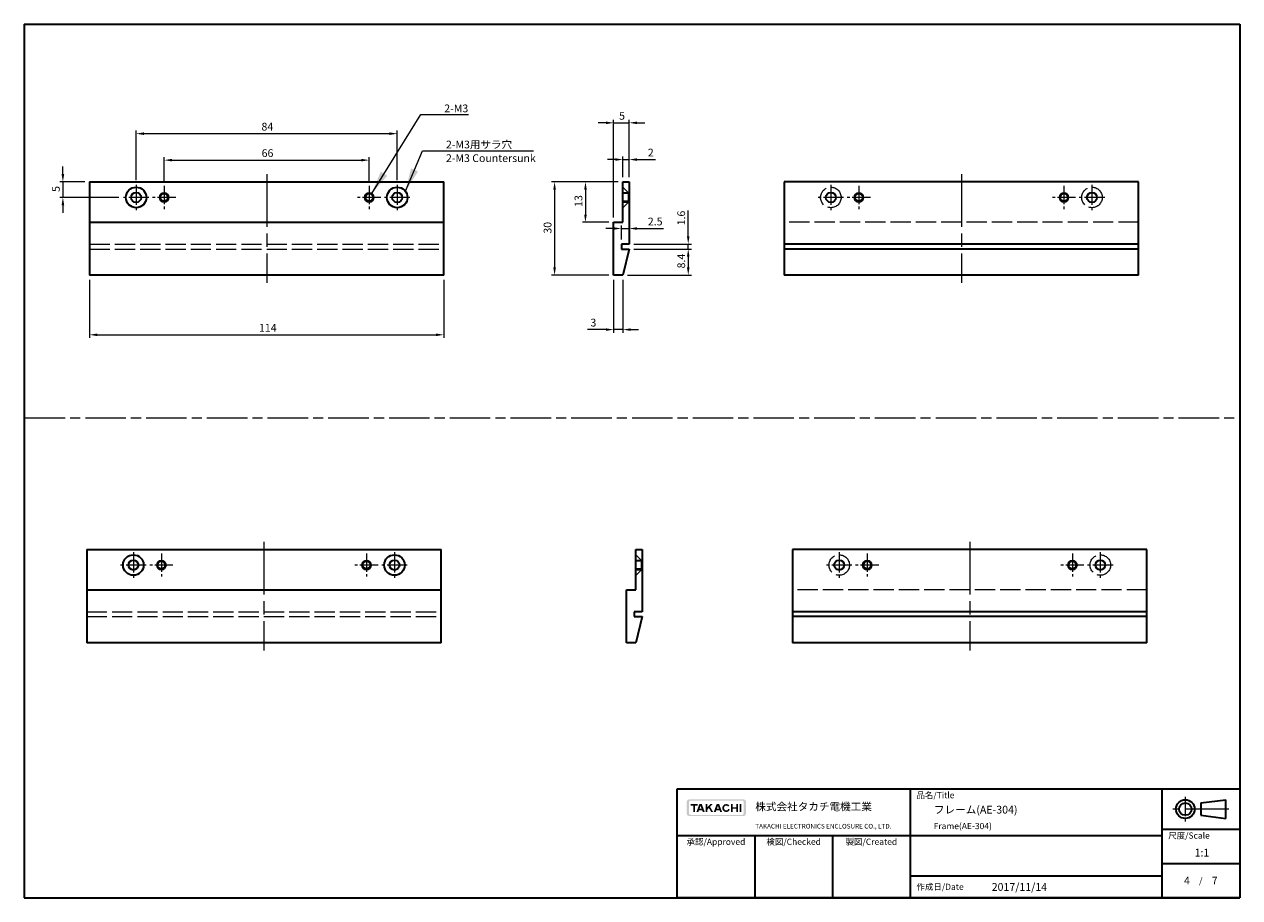
# Model space of a CAD drawing. Units: millimetres. Extents: x 43 to 5382, y 24 to 867.
# Drawn here: x 3202 to 3593, y 24 to 305 of the extents above; entities that cross this region are included whole.
import ezdxf
from ezdxf.enums import TextEntityAlignment as Align

# ---------------------------------------------------------------- set-up
doc = ezdxf.new("R2010")
doc.units = ezdxf.units.MM
doc.header["$LTSCALE"] = 3
doc.linetypes.add('CHAIN', pattern=[0.35429999999999995, 0.2362, -0.0295, 0.0591, -0.0295])
doc.linetypes.add('DASHED', pattern=[0.2067, 0.1654, -0.0413])
doc.layers.get('Defpoints').update_dxf_attribs({"lineweight": 25})
for name, color, linetype, lineweight in [('Border (ISO)', 7, 'Continuous', 35), ('Center Mark (ISO)', 131, 'Continuous', 18), ('Centerline (ISO)', 131, 'Continuous', 18), ('Dimension (ISO)', 7, 'Continuous', 18), ('Dimension (ISO) @ 1', 7, 'Continuous', 18), ('Hatch (ISO)', 1, 'Continuous', 18), ('Hidden (ISO)', 7, 'DASHED', 18), ('Sketch Geometry (ISO)', 7, 'Continuous', 18), ('Symbol (ISO)', 7, 'Continuous', 18), ('Title (ISO)', 7, 'Continuous', 35), ('Visible (ISO)', 7, 'Continuous', 35), ('Visible Narrow (ISO)', 7, 'Continuous', 25)]:
    doc.layers.add(name, color=color, linetype=linetype, lineweight=lineweight)
doc.styles.add('Note Text (TK)', font='txt')
doc.styles.add('文字スタイル67', font='arial.ttf')
doc.dimstyles.new('Default - Method 1b (TK)', dxfattribs={"dimscale": 3, "dimtxt": 2.5, "dimasz": 2.5, "dimexe": 1, "dimexo": 1.499999999999999, "dimgap": 1, "dimtad": 1, "dimtoh": 1, "dimrnd": 1e-08, "dimdsep": 46, "dimtxsty": 'Note Text (TK)', "dimcen": 0.09, "dimdle": 5, "dimclrd": 100, "dimclre": 100, "dimclrt": 7, "dimadec": 1, "dimazin": 1, "dimtfac": 1, "dimtmove": 0, "dimatfit": 3, "dimfxl": 1, "dimtolj": 1, "dimlwd": -1, "dimlwe": -1, "dimarcsym": 0})
doc.dimstyles.new('Default - Method 1b (TK)$7', dxfattribs={"dimscale": 3, "dimtxt": 2.5, "dimasz": 2.5, "dimexe": 1, "dimexo": 1.499999999999999, "dimgap": 1, "dimtad": 1, "dimtoh": 1, "dimrnd": 1e-08, "dimdsep": 46, "dimtxsty": 'Note Text (TK)', "dimcen": 0.09, "dimdle": 5, "dimclrd": 100, "dimclre": 100, "dimclrt": 7, "dimadec": 1, "dimazin": 1, "dimtfac": 1, "dimtmove": 0, "dimatfit": 3, "dimfxl": 1, "dimtolj": 1, "dimlwd": -1, "dimlwe": -1, "dimarcsym": 0})

# ---------------------------------------------------------------- blocks, each defined once
blk = doc.blocks.new('図面枠 tk図枠')
at = {"layer": 'Border (ISO)'}
for p, q in [((14.49999999999999, 289), (405.4999999999999, 289)), ((14.49999999999999, 289), (14.50000000000001, 8.000000000000007)), ((405.4999999999999, 289), (405.4999999999999, 8.000000000000007)), ((14.50000000000001, 8.000000000000007), (405.4999999999999, 8.000000000000007))]:
    blk.add_line(p, q, dxfattribs=at)
blk = doc.blocks.new('表題欄 tk表題欄')
at = {"layer": 'Hatch (ISO)'}
h = blk.add_hatch(color=256, dxfattribs=at)
edge = h.paths.add_edge_path(flags=0)
edge.add_arc((95.57537688673352, 236.2990653650367), 0.5958259999999996, 269.9999999999897, 360)
edge.add_line((96.17120288673351, 236.2990653650368), (96.17120288673348, 239.7107813650365))
edge.add_arc((95.5753768867335, 239.7107813650366), 0.5958259999999996, 0, 90.0000000000068)
edge.add_line((95.57537688673342, 240.3066073650366), (79.13710888673356, 240.3066073650366))
edge.add_arc((79.13710888673353, 239.7107813650366), 0.5958259999999996, 89.99999999999744, 180)
edge.add_line((78.54128288673353, 239.7107813650365), (78.54128288673331, 236.2990653650368))
edge.add_arc((79.13710888673332, 236.2990653650365), 0.5958259999999996, 180, 270.0000000000231)
edge.add_line((79.13710888673356, 235.7032393650365), (95.57537688673342, 235.7032393650367))
edge = h.paths.add_edge_path()
edge.add_line((77.83935088673357, 239.9556413650366), (77.83935088673357, 236.0542053650368))
edge.add_arc((78.54128288673346, 236.0542053650367), 0.7019319999998935, 180, 270.0000000000087)
edge.add_line((78.54128288673357, 235.3522733650368), (96.17120288673352, 235.3522733650368))
edge.add_arc((96.17120288673351, 236.0542053650367), 0.7019319999998921, 270, 360)
edge.add_line((96.8731348867334, 236.0542053650368), (96.87313488673352, 239.9556413650366))
edge.add_arc((96.1712028867336, 239.9556413650367), 0.7019319999998921, 0, 90.00000000000873)
edge.add_line((96.17120288673348, 240.6575733650367), (78.54128288673357, 240.6575733650366))
edge.add_arc((78.54128288673357, 239.9556413650366), 0.7019319999999984, 90, 180)
for points in [[(79.07181288673355, 239.1476033650369), (79.07181288673355, 238.6578833650367), (79.92066088673353, 238.6578833650367), (79.92066088673353, 236.6581933650368), (80.50832488673353, 236.6581933650368), (80.50832488673353, 238.6578833650367), (81.35717288673355, 238.6578833650367), (81.35717288673355, 239.1476033650369)], [(85.68407849525303, 236.6581933650368), (84.9434673993943, 237.8918698287545), (84.41792288673358, 237.3246628822781), (84.41792288673358, 236.6581933650368), (83.89555488673355, 236.6581933650368), (83.89555488673355, 239.1476033650369), (84.41792288673358, 239.1476033650369), (84.41792288673358, 238.0993979968839), (85.38913556809511, 239.1476033650369), (86.10696490847272, 239.1476033650369), (85.31925422435492, 238.2974470774499), (86.30334488673353, 236.6581933650368)], [(92.09142939614459, 239.1476033650369), (92.09142939614459, 236.6581933650368), (92.60971639614465, 236.6581933650368), (92.60971639614465, 237.6580383650368), (93.76872039614462, 237.6580383650368), (93.76872039614462, 236.6581933650368), (94.28700739614459, 236.6581933650368), (94.28700739614459, 239.1476033650369), (93.76872039614462, 239.1476033650369), (93.76872039614462, 238.1477583650367), (92.60971639614465, 238.1477583650367), (92.60971639614465, 239.1476033650369)], [(94.84202339614467, 239.1476033650369), (94.84202339614467, 236.6581933650368), (95.36439139614473, 236.6581933650368), (95.36439139614473, 239.1476033650369)]]:
    blk.add_hatch(color=256, dxfattribs=at).paths.add_polyline_path(points)
h = blk.add_hatch(color=256, dxfattribs=at)
h.paths.add_polyline_path([(82.59020695886475, 237.7110913650368), (81.95242681460243, 237.7110913650368), (82.27131688673356, 238.5794973650367)], flags=0)
h.paths.add_polyline_path([(82.77903014574996, 237.1968853650368), (81.76360362771717, 237.1968853650368), (81.56578886050404, 236.6581933650368), (80.94907288673355, 236.6581933650368), (81.86321688673357, 239.1476033650369), (82.67941688673353, 239.1476033650369), (83.59356088673351, 236.6581933650368), (82.97684491296302, 236.6581933650368)])
h = blk.add_hatch(color=256, dxfattribs=at)
h.paths.add_polyline_path([(87.52707281460246, 237.7110913650368), (88.16485295886469, 237.7110913650368), (87.84596288673359, 238.5794973650367)], flags=0)
h.paths.add_polyline_path([(87.14043486050403, 236.6581933650368), (87.3382496277172, 237.1968853650368), (88.35367614574989, 237.1968853650368), (88.551490912963, 236.6581933650368), (89.16820688673343, 236.6581933650368), (88.25406288673352, 239.1476033650369), (87.43786288673356, 239.1476033650369), (86.52371888673358, 236.6581933650368)])
h = blk.add_hatch(color=256, dxfattribs=at)
edge = h.paths.add_edge_path()
edge.add_arc((90.52309888673334, 237.9028983650369), 1.273272000000011, 38.55054079078439, 336.5820184016556)
edge.add_line((91.69149139614446, 237.3968543650369), (91.17255542714857, 237.6216113977801))
edge.add_ellipse((90.52309888673352, 237.9028983650369), major_axis=(0, -0.7998759999999119), ratio=0.8673469387756529, start_angle=128.5505407907963, end_angle=426.582018401653, ccw=False)
edge.add_line((91.09381514418376, 238.3576891122095), (91.51887237036831, 238.6964075050431))
at = {"layer": 'Title (ISO)'}
for p, q in [((74.70882392282105, 244.052739026017), (255.7088239228211, 244.052739026017)), ((74.70882392282105, 209.052739026017), (74.70882392282105, 244.052739026017)), ((149.7088239228211, 244.052739026017), (149.7088239228211, 209.052739026017)), ((230.7088239228211, 244.052739026017), (230.7088239228211, 209.052739026017)), ((255.7088239228211, 244.052739026017), (255.7088239228211, 209.052739026017)), ((243.2088239228211, 239.552739026017), (251.2088239228211, 240.5527390260171)), ((243.2088239228211, 239.552739026017), (243.2088239228211, 235.552739026017)), ((251.2088239228211, 234.552739026017), (251.2088239228211, 240.5527390260171)), ((243.2088239228211, 235.552739026017), (251.2088239228211, 234.552739026017)), ((230.7088239228211, 231.052739026017), (255.7088239228211, 231.052739026017)), ((74.70882392282105, 229.052739026017), (230.7088239228211, 229.052739026017)), ((99.70882392282108, 229.052739026017), (99.70882392282108, 209.052739026017)), ((124.708823922821, 229.052739026017), (124.708823922821, 209.052739026017)), ((230.7088239228211, 220.052739026017), (255.7088239228211, 220.052739026017)), ((149.7088239228211, 216.052739026017), (230.7088239228211, 216.052739026017)), ((255.7088239228211, 209.052739026017), (74.70882392282105, 209.052739026017))]:
    blk.add_line(p, q, dxfattribs=at)
at = {"layer": 'Title (ISO)', "color": 4, "linetype": 'CHAIN', "lineweight": 18, "ltscale": 8.889559745788574}
blk.add_line((238.2088239228211, 241.552739026017), (238.2088239228211, 233.552739026017), dxfattribs=at)
at = {"layer": 'Title (ISO)', "color": 4, "linetype": 'CHAIN', "lineweight": 18, "ltscale": 20.00163269042969}
blk.add_line((252.2088239228211, 237.552739026017), (234.2088239228211, 237.552739026017), dxfattribs=at)
at = {"layer": 'Title (ISO)'}
for radius in [3, 2]:
    blk.add_circle((238.2088239228211, 237.552739026017), radius, dxfattribs=at)
at = {"layer": 'Title (ISO)', "color": 1, "char_height": 2.000000029802322, "line_spacing_factor": 1.5, "style": 'Note Text (TK)'}
for s, insert, attachment_point in [('\\fＭＳ Ｐゴシック|b0|i0;\\H2.0000;品名/Title', (151.708823922821, 242.052739026017), 4), ('\\fＭＳ Ｐゴシック|b0|i0;\\H2.0000;承認/Approved', (87.20882392282108, 227.052739026017), 5), ('\\fＭＳ Ｐゴシック|b0|i0;\\H2.0000;検図/Checked', (112.208823922821, 227.052739026017), 5), ('\\fＭＳ Ｐゴシック|b0|i0;\\H2.0000;製図/Created', (137.2088239228211, 227.052739026017), 5), ('\\fＭＳ Ｐゴシック|b0|i0;\\H2.0000;尺度/Scale', (232.7088239228211, 229.052739026017), 4), ('\\fＭＳ Ｐゴシック|b0|i0;\\H2.0000;作成日/Date', (151.708823922821, 212.552739026017), 4)]:
    blk.add_mtext(s, dxfattribs=dict(at, insert=insert, attachment_point=attachment_point))
at = {"layer": 'Title (ISO)', "color": 7, "line_spacing_factor": 1.5, "style": 'Note Text (TK)'}
for s, insert, char_height, attachment_point in [('株式会社タカチ電機工業', (99.87313488673345, 238.052739026017), 2.5, 4), ('\\fArial|b0|i0;\\H1.4986;TAKACHI ELECTRONICS ENCLOSURE CO., LTD.', (99.87313488673342, 232.052739026017), 1.49859994649887, 4), ('\\fＭＳ Ｐゴシック|b0|i0;\\H2.0000;/', (243.2088239228211, 214.552739026017), 2.000000029802322, 5)]:
    blk.add_mtext(s, dxfattribs=dict(at, insert=insert, char_height=char_height, attachment_point=attachment_point))
at = {"layer": 'Title (ISO)', "color": 7}
for tag, p, height, style in [('<品名>_001', (157.3679148268321, 235.7743298974317), 2.5, 'Note Text (TK)'), ('<Title>_001', (157.7088239228211, 230.5527390052951), 2.000000029802322, '文字スタイル67'), ('<ページ_No.>_001', (238.0980284456275, 213.302739026017), 2.5, 'Note Text (TK)'), ('<総ページ数>_001', (246.7855284409709, 213.302739026017), 2.5, 'Note Text (TK)'), ('作成日_001', (175.5468918326507, 211.2601253517655), 2.5, 'Note Text (TK)')]:
    blk.add_attdef(tag, p, '', height=height, dxfattribs=dict(at, style=style))
at = {"layer": 'Title (ISO)', "color": 7, "style": 'Note Text (TK)'}
blk.add_attdef('<尺度>', text='', height=2.5, dxfattribs=at).set_placement((243.2088239228211, 223.5527390260171), align=Align.MIDDLE_CENTER)
blk = doc.blocks.new('*D59')
at = {"layer": 'Defpoints', "color": 0}
for p in [(3222.472118068923, 224.3005372169326), (3336.472118068922, 224.3005372169326), (3336.472118068922, 205.1009223423792)]:
    blk.add_point(p, dxfattribs=at)
at = {"layer": 'Dimension (ISO)', "color": 100}
for p, q in [((3222.472118068923, 222.8005372169326), (3222.472118068923, 204.1009223423792)), ((3336.472118068922, 222.8005372169326), (3336.472118068922, 204.1009223423792)), ((3224.972118068923, 205.1009223423792), (3333.972118068923, 205.1009223423792))]:
    blk.add_line(p, q, dxfattribs=at)
for points in [[(3224.972118068923, 205.5175890090459), (3224.972118068923, 204.6842556757126), (3222.472118068923, 205.1009223423792)], [(3333.972118068923, 205.5175890090459), (3333.972118068923, 204.6842556757126), (3336.472118068922, 205.1009223423792)]]:
    blk.add_solid(points, dxfattribs=at)
at = {"layer": 'Dimension (ISO)', "color": 7, "insert": (3276.993424887105, 207.3509223423792), "char_height": 2.5, "attachment_point": 4, "style": 'Note Text (TK)'}
blk.add_mtext('\\A1;114', dxfattribs=at)
blk = doc.blocks.new('*D60')
at = {"layer": 'Defpoints', "color": 0}
for p in [(3312.472118068923, 261.3005372169323), (3246.472118068922, 253.0300372169323), (3312.472118068923, 253.0300372169323)]:
    blk.add_point(p, dxfattribs=at)
at = {"layer": 'Dimension (ISO)', "color": 100}
for p, q in [((3246.472118068922, 254.5300372169323), (3246.472118068922, 262.3005372169323)), ((3312.472118068923, 254.5300372169323), (3312.472118068923, 262.3005372169323)), ((3248.972118068922, 261.3005372169323), (3309.972118068923, 261.3005372169323))]:
    blk.add_line(p, q, dxfattribs=at)
for points in [[(3248.972118068922, 261.717203883599), (3248.972118068922, 260.8838705502656), (3246.472118068922, 261.3005372169323)], [(3309.972118068923, 261.717203883599), (3309.972118068923, 260.8838705502656), (3312.472118068923, 261.3005372169323)]]:
    blk.add_solid(points, dxfattribs=at)
at = {"layer": 'Dimension (ISO)', "color": 7, "insert": (3277.852799887105, 263.5505372169323), "char_height": 2.5, "attachment_point": 4, "style": 'Note Text (TK)'}
blk.add_mtext('\\A1;66', dxfattribs=at)
blk = doc.blocks.new('*D61')
at = {"layer": 'Defpoints', "color": 0}
for p in [(3321.472118068923, 269.815227187995), (3237.472118068923, 253.4005372169322), (3321.472118068923, 253.4005372169322)]:
    blk.add_point(p, dxfattribs=at)
at = {"layer": 'Dimension (ISO)', "color": 100}
for p, q in [((3237.472118068923, 254.9005372169322), (3237.472118068923, 270.8152271879951)), ((3239.972118068923, 269.815227187995), (3318.972118068923, 269.815227187995)), ((3321.472118068923, 254.9005372169322), (3321.472118068923, 270.8152271879951))]:
    blk.add_line(p, q, dxfattribs=at)
for points in [[(3239.972118068923, 270.2318938546617), (3239.972118068923, 269.3985605213284), (3237.472118068923, 269.815227187995)], [(3318.972118068923, 270.2318938546617), (3318.972118068923, 269.3985605213284), (3321.472118068923, 269.815227187995)]]:
    blk.add_solid(points, dxfattribs=at)
at = {"layer": 'Dimension (ISO)', "color": 7, "insert": (3277.795981705286, 272.065227187995), "char_height": 2.5, "attachment_point": 4, "style": 'Note Text (TK)'}
blk.add_mtext('\\A1;84', dxfattribs=at)
blk = doc.blocks.new('*D62')
at = {"layer": 'Defpoints', "color": 0}
for p in [(3396.090527388798, 232.7005372169318), (3394.090527388799, 224.3005372169323), (3415.090527388798, 224.3005372169323)]:
    blk.add_point(p, dxfattribs=at)
at = {"layer": 'Dimension (ISO)', "color": 100}
for p, q in [((3397.590527388798, 232.7005372169318), (3416.090527388798, 232.7005372169318)), ((3415.090527388798, 230.2005372169318), (3415.090527388798, 226.8005372169323)), ((3395.590527388799, 224.3005372169323), (3416.090527388798, 224.3005372169323))]:
    blk.add_line(p, q, dxfattribs=at)
for points in [[(3414.673860722131, 230.2005372169318), (3415.507194055464, 230.2005372169318), (3415.090527388798, 232.7005372169318)], [(3414.673860722131, 226.8005372169323), (3415.507194055464, 226.8005372169323), (3415.090527388798, 224.3005372169323)]]:
    blk.add_solid(points, dxfattribs=at)
at = {"layer": 'Dimension (ISO)', "color": 7, "insert": (3412.840527388798, 226.4550826714775), "char_height": 2.5, "attachment_point": 4, "rotation": 90, "style": 'Note Text (TK)'}
blk.add_mtext('\\A1;8.4', dxfattribs=at)
blk = doc.blocks.new('*D63')
at = {"layer": 'Defpoints', "color": 0}
for p in [(3396.090527388798, 234.300537216932), (3396.090527388798, 232.7005372169318), (3415.090527388798, 232.7005372169318)]:
    blk.add_point(p, dxfattribs=at)
at = {"layer": 'Dimension (ISO)', "color": 100}
for p, q in [((3415.090527388798, 236.8005372169319), (3415.090527388798, 245.0931509098094)), ((3397.590527388798, 234.300537216932), (3416.090527388798, 234.300537216932)), ((3397.590527388798, 232.7005372169318), (3416.090527388798, 232.7005372169318)), ((3415.090527388798, 232.7005372169318), (3415.090527388798, 234.300537216932)), ((3415.090527388798, 230.2005372169318), (3415.090527388798, 227.7005372169317))]:
    blk.add_line(p, q, dxfattribs=at)
for points in [[(3414.673860722131, 236.8005372169319), (3415.507194055464, 236.8005372169319), (3415.090527388798, 234.300537216932)], [(3414.673860722131, 230.2005372169318), (3415.507194055464, 230.2005372169318), (3415.090527388798, 232.7005372169318)]]:
    blk.add_solid(points, dxfattribs=at)
at = {"layer": 'Dimension (ISO)', "color": 7, "insert": (3412.840527388798, 240.3005372734464), "char_height": 2.5, "attachment_point": 4, "rotation": 90, "style": 'Note Text (TK)'}
blk.add_mtext('\\A1;1.6', dxfattribs=at)
blk = doc.blocks.new('*D64')
at = {"layer": 'Defpoints', "color": 0}
for p in [(3394.0905273888, 254.3005372169324), (3382.027751696102, 241.3005372169322), (3391.090527388799, 241.3005372169322)]:
    blk.add_point(p, dxfattribs=at)
at = {"layer": 'Dimension (ISO)', "color": 100}
for p, q in [((3392.5905273888, 254.3005372169324), (3381.027751696102, 254.3005372169325)), ((3382.027751696102, 251.8005372169324), (3382.027751696102, 243.8005372169322)), ((3389.590527388798, 241.3005372169322), (3381.027751696102, 241.3005372169322))]:
    blk.add_line(p, q, dxfattribs=at)
for points in [[(3381.611085029435, 251.8005372169324), (3382.444418362768, 251.8005372169324), (3382.027751696102, 254.3005372169325)], [(3381.611085029435, 243.8005372169322), (3382.444418362768, 243.8005372169322), (3382.027751696102, 241.3005372169322)]]:
    blk.add_solid(points, dxfattribs=at)
at = {"layer": 'Dimension (ISO)', "color": 7, "insert": (3379.777751696102, 246.2664463078414), "char_height": 2.5, "attachment_point": 4, "rotation": 90, "style": 'Note Text (TK)'}
blk.add_mtext('\\A1;13', dxfattribs=at)
blk = doc.blocks.new('*D65')
at = {"layer": 'Defpoints', "color": 0}
for p in [(3394.0905273888, 254.3005372169324), (3372.090527388797, 224.3005372169327), (3391.090527388796, 224.3005372169327)]:
    blk.add_point(p, dxfattribs=at)
at = {"layer": 'Dimension (ISO)', "color": 100}
for p, q in [((3392.5905273888, 254.3005372169324), (3371.090527388797, 254.3005372169325)), ((3372.090527388797, 251.8005372169324), (3372.090527388797, 226.8005372169326)), ((3389.590527388797, 224.3005372169327), (3371.090527388797, 224.3005372169327))]:
    blk.add_line(p, q, dxfattribs=at)
for points in [[(3371.67386072213, 251.8005372169324), (3372.507194055463, 251.8005372169324), (3372.090527388797, 254.3005372169325)], [(3371.67386072213, 226.8005372169326), (3372.507194055463, 226.8005372169326), (3372.090527388797, 224.3005372169327)]]:
    blk.add_solid(points, dxfattribs=at)
at = {"layer": 'Dimension (ISO)', "color": 7, "insert": (3369.840527388797, 237.6386053987507), "char_height": 2.5, "attachment_point": 4, "rotation": 90, "style": 'Note Text (TK)'}
blk.add_mtext('\\A1;30', dxfattribs=at)
blk = doc.blocks.new('*D66')
at = {"layer": 'Defpoints', "color": 0}
for p in [(3396.0905273888, 261.4803985475385), (3394.0905273888, 254.3005372169324), (3396.0905273888, 254.3005372169321)]:
    blk.add_point(p, dxfattribs=at)
at = {"layer": 'Dimension (ISO)', "color": 100}
for p, q in [((3394.0905273888, 255.8005372169324), (3394.0905273888, 262.4803985475385)), ((3396.0905273888, 255.8005372169321), (3396.0905273888, 262.4803985475385)), ((3391.5905273888, 261.4803985475385), (3389.0905273888, 261.4803985475385)), ((3394.0905273888, 261.4803985475385), (3396.0905273888, 261.4803985475385)), ((3398.5905273888, 261.4803985475385), (3404.539391046753, 261.4803985475385))]:
    blk.add_line(p, q, dxfattribs=at)
for points in [[(3391.5905273888, 261.8970652142051), (3391.5905273888, 261.0637318808718), (3394.0905273888, 261.4803985475385)], [(3398.5905273888, 261.8970652142051), (3398.5905273888, 261.0637318808718), (3396.0905273888, 261.4803985475385)]]:
    blk.add_solid(points, dxfattribs=at)
at = {"layer": 'Dimension (ISO)', "color": 7, "insert": (3402.09052741039, 263.7303985475385), "char_height": 2.5, "attachment_point": 4, "style": 'Note Text (TK)'}
blk.add_mtext('\\A1;2', dxfattribs=at)
blk = doc.blocks.new('*D67')
at = {"layer": 'Defpoints', "color": 0}
for p in [(3396.0905273888, 273.3005372169321), (3396.0905273888, 254.3005372169321), (3391.090527388799, 241.3005372169322)]:
    blk.add_point(p, dxfattribs=at)
at = {"layer": 'Dimension (ISO)', "color": 100}
for p, q in [((3391.090527388799, 242.8005372169322), (3391.090527388799, 274.3005372169321)), ((3396.0905273888, 255.8005372169321), (3396.0905273888, 274.3005372169321)), ((3388.590527388799, 273.3005372169321), (3386.090527388799, 273.3005372169321)), ((3391.090527388799, 273.3005372169321), (3396.0905273888, 273.3005372169321)), ((3398.5905273888, 273.3005372169321), (3401.0905273888, 273.3005372169321))]:
    blk.add_line(p, q, dxfattribs=at)
for points in [[(3388.590527388799, 273.7172038835988), (3388.590527388799, 272.8838705502655), (3391.090527388799, 273.3005372169321)], [(3398.5905273888, 273.7172038835988), (3398.5905273888, 272.8838705502655), (3396.0905273888, 273.3005372169321)]]:
    blk.add_solid(points, dxfattribs=at)
at = {"layer": 'Dimension (ISO)', "color": 7, "insert": (3392.866095570617, 275.5505372169321), "char_height": 2.5, "attachment_point": 4, "style": 'Note Text (TK)'}
blk.add_mtext('\\A1;5', dxfattribs=at)
blk = doc.blocks.new('*D68')
at = {"layer": 'Defpoints', "color": 0}
for p in [(3396.090527388798, 239.3005372169319), (3393.590527388798, 234.300537216932), (3396.090527388798, 234.300537216932)]:
    blk.add_point(p, dxfattribs=at)
at = {"layer": 'Dimension (ISO)', "color": 100}
for p, q in [((3391.090527388798, 239.3005372169319), (3388.590527388798, 239.3005372169319)), ((3393.590527388798, 235.800537216932), (3393.590527388798, 240.300537216932)), ((3393.590527388798, 239.3005372169319), (3396.090527388798, 239.3005372169319)), ((3398.590527388797, 239.3005372169319), (3407.096209266669, 239.3005372169319))]:
    blk.add_line(p, q, dxfattribs=at)
for points in [[(3391.090527388798, 239.7172038835986), (3391.090527388798, 238.8838705502653), (3393.590527388798, 239.3005372169319)], [(3398.590527388797, 239.7172038835986), (3398.590527388797, 238.8838705502653), (3396.090527388798, 239.3005372169319)]]:
    blk.add_solid(points, dxfattribs=at)
at = {"layer": 'Dimension (ISO)', "color": 7, "insert": (3402.090527448487, 241.550537216932), "char_height": 2.5, "attachment_point": 4, "style": 'Note Text (TK)'}
blk.add_mtext('\\A1;2.5', dxfattribs=at)
blk = doc.blocks.new('*D69')
at = {"layer": 'Defpoints', "color": 0}
for p in [(3391.090527388796, 224.3005372169327), (3394.090527388799, 224.3005372169323), (3391.090527388796, 206.7706320235444)]:
    blk.add_point(p, dxfattribs=at)
at = {"layer": 'Dimension (ISO)', "color": 100}
for p, q in [((3391.090527388796, 222.8005372169326), (3391.090527388796, 205.7706320235444)), ((3394.090527388799, 222.8005372169323), (3394.090527388799, 205.7706320235444)), ((3388.590527388796, 206.7706320235444), (3382.641663730844, 206.7706320235444)), ((3394.090527388799, 206.7706320235444), (3391.090527388796, 206.7706320235444)), ((3396.590527388799, 206.7706320235444), (3399.090527388799, 206.7706320235444))]:
    blk.add_line(p, q, dxfattribs=at)
for points in [[(3388.590527388796, 207.1872986902111), (3388.590527388796, 206.3539653568778), (3391.090527388796, 206.7706320235444)], [(3396.590527388799, 207.1872986902111), (3396.590527388799, 206.3539653568778), (3394.090527388799, 206.7706320235444)]]:
    blk.add_solid(points, dxfattribs=at)
at = {"layer": 'Dimension (ISO)', "color": 7, "insert": (3383.641663730843, 209.0206320235445), "char_height": 2.5, "attachment_point": 4, "style": 'Note Text (TK)'}
blk.add_mtext('\\A1;3', dxfattribs=at)
blk = doc.blocks.new('*D70')
at = {"layer": 'Defpoints', "color": 0}
for p in [(3222.472118068923, 254.3005372169324), (3213.909049428322, 249.3005372169321), (3233.372118068923, 249.3005372169321)]:
    blk.add_point(p, dxfattribs=at)
at = {"layer": 'Dimension (ISO)', "color": 100}
for p, q in [((3213.909049428322, 256.8005372169324), (3213.909049428322, 259.3005372169324)), ((3220.972118068923, 254.3005372169324), (3212.909049428323, 254.3005372169324)), ((3213.909049428322, 254.3005372169324), (3213.909049428322, 249.3005372169321)), ((3231.872118068923, 249.3005372169321), (3212.909049428323, 249.3005372169321)), ((3213.909049428322, 246.8005372169321), (3213.909049428322, 244.3005372169321))]:
    blk.add_line(p, q, dxfattribs=at)
for points in [[(3213.492382761656, 256.8005372169324), (3214.325716094989, 256.8005372169324), (3213.909049428322, 254.3005372169324)], [(3213.492382761656, 246.8005372169321), (3214.325716094989, 246.8005372169321), (3213.909049428322, 249.3005372169321)]]:
    blk.add_solid(points, dxfattribs=at)
at = {"layer": 'Dimension (ISO)', "color": 7, "insert": (3211.659049428322, 251.076105398751), "char_height": 2.5, "attachment_point": 4, "rotation": 90, "style": 'Note Text (TK)'}
blk.add_mtext('\\A1;5', dxfattribs=at)

msp = doc.modelspace()

# ---------------------------------------------------------------- linework, layer by layer
at = {"layer": 'Center Mark (ISO)', "linetype": 'CHAIN', "ltscale": 9.111801147460938}
for p, q in [((3237.472118068923, 253.4005372169322), (3237.472118068923, 245.2005372169321)), ((3321.472118068923, 253.4005372169322), (3321.472118068923, 245.2005372169321)), ((3460.977164204852, 253.4005372169321), (3460.977164204852, 245.2005372169321)), ((3544.977164204852, 253.4005372169321), (3544.977164204852, 245.2005372169321)), ((3241.572118068923, 249.3005372169321), (3233.372118068923, 249.3005372169321)), ((3325.572118068923, 249.3005372169321), (3317.372118068923, 249.3005372169321)), ((3465.077164204852, 249.3005372169321), (3456.877164204852, 249.3005372169321)), ((3549.077164204851, 249.3005372169321), (3540.877164204852, 249.3005372169321)), ((3236.585831685178, 135.11965858514), (3236.585831685178, 126.91965858514)), ((3320.585831685177, 135.11965858514), (3320.585831685177, 126.91965858514)), ((3463.662340022882, 135.11965858514), (3463.662340022882, 126.91965858514)), ((3547.662340022882, 135.11965858514), (3547.662340022882, 126.91965858514)), ((3240.685831685178, 131.01965858514), (3232.485831685178, 131.01965858514)), ((3324.685831685178, 131.01965858514), (3316.485831685178, 131.01965858514)), ((3467.762340022881, 131.01965858514), (3459.562340022882, 131.01965858514)), ((3551.762340022881, 131.01965858514), (3543.562340022881, 131.01965858514))]:
    msp.add_line(p, q, dxfattribs=at)
at = {"layer": 'Center Mark (ISO)', "linetype": 'CHAIN', "ltscale": 8.288395881652832}
for p, q in [((3246.472118068922, 253.0300372169323), (3246.472118068922, 245.5710372169323)), ((3312.472118068923, 253.0300372169323), (3312.472118068923, 245.5710372169323)), ((3469.977164204852, 253.0300372169321), (3469.977164204852, 245.5710372169321)), ((3535.977164204852, 253.0300372169321), (3535.977164204852, 245.571037216932)), ((3250.201618068923, 249.3005372169323), (3242.742618068922, 249.3005372169323)), ((3316.201618068923, 249.3005372169323), (3308.742618068923, 249.3005372169323)), ((3473.706664204852, 249.3005372169321), (3466.247664204852, 249.3005372169321)), ((3539.706664204852, 249.3005372169321), (3532.247664204852, 249.3005372169321)), ((3245.585831685178, 134.7491585851402), (3245.585831685178, 127.2901585851402)), ((3311.585831685178, 134.7491585851402), (3311.585831685178, 127.2901585851402)), ((3472.662340022882, 134.74915858514), (3472.662340022882, 127.29015858514)), ((3538.662340022881, 134.74915858514), (3538.662340022881, 127.29015858514)), ((3249.315331685178, 131.0196585851402), (3241.856331685178, 131.0196585851402)), ((3315.315331685178, 131.0196585851402), (3307.856331685178, 131.0196585851402)), ((3476.391840022881, 131.01965858514), (3468.932840022882, 131.01965858514)), ((3542.391840022882, 131.01965858514), (3534.932840022881, 131.01965858514))]:
    msp.add_line(p, q, dxfattribs=at)
at = {"layer": 'Centerline (ISO)', "linetype": 'CHAIN', "ltscale": 23.99096870422363}
for p, q in [((3279.472118068922, 256.8005372169324), (3279.472118068922, 221.8005372169326)), ((3502.977164204852, 256.8005372169321), (3502.97716420485, 221.8005372169322)), ((3278.585831685178, 138.5196585851403), (3278.585831685178, 103.5196585851405)), ((3505.662340022882, 138.51965858514), (3505.66234002288, 103.5196585851401))]:
    msp.add_line(p, q, dxfattribs=at)
at = {"layer": 'Hidden (ISO)', "ltscale": 4.579101085662841}
for p, q in [((3395.790527388796, 250.9005372169322), (3394.090527388795, 252.6005372169323)), ((3395.790527388795, 247.7005372169322), (3394.090527388794, 246.0005372169324)), ((3399.938935780298, 132.61965858514), (3398.238935780298, 134.3196585851402)), ((3399.938935780298, 129.41965858514), (3398.238935780298, 127.7196585851402))]:
    msp.add_line(p, q, dxfattribs=at)
at = {"layer": 'Hidden (ISO)', "ltscale": 3.809293270111083}
for p, q in [((3396.090527388792, 250.8005372169321), (3394.090527388792, 250.8005372169324)), ((3396.090527388792, 250.5300372169321), (3394.090527388792, 250.5300372169323)), ((3396.090527388792, 248.0710372169321), (3394.090527388792, 248.0710372169323)), ((3394.090527388792, 247.8005372169323), (3396.090527388792, 247.8005372169321)), ((3400.238935780296, 132.51965858514), (3398.238935780295, 132.5196585851402)), ((3400.238935780296, 132.24915858514), (3398.238935780295, 132.2491585851402)), ((3400.238935780295, 129.79015858514), (3398.238935780295, 129.7901585851402)), ((3398.238935780295, 129.5196585851402), (3400.238935780295, 129.51965858514))]:
    msp.add_line(p, q, dxfattribs=at)
at = {"layer": 'Hidden (ISO)', "ltscale": 12.15904235839843}
for p, q in [((3395.790527388796, 250.9005372169322), (3395.790527388795, 247.7005372169322)), ((3399.938935780298, 132.61965858514), (3399.938935780298, 129.41965858514))]:
    msp.add_line(p, q, dxfattribs=at)
at = {"layer": 'Hidden (ISO)', "ltscale": 0.571308970451355}
for p, q in [((3396.090527388795, 250.9005372169322), (3395.790527388796, 250.9005372169322)), ((3396.090527388795, 247.7005372169321), (3395.790527388795, 247.7005372169322)), ((3400.238935780298, 132.61965858514), (3399.938935780298, 132.61965858514)), ((3400.238935780298, 129.41965858514), (3399.938935780298, 129.41965858514))]:
    msp.add_line(p, q, dxfattribs=at)
at = {"layer": 'Hidden (ISO)', "ltscale": 13.1315221786499}
for p, q in [((3559.97716420485, 241.3005372169317), (3445.97716420485, 241.3005372169317)), ((3222.472118068923, 234.3005372169319), (3336.472118068922, 234.3005372169319)), ((3222.472118068923, 232.7005372169316), (3336.472118068922, 232.7005372169316)), ((3562.66234002288, 123.0196585851396), (3448.66234002288, 123.0196585851396)), ((3221.585831685178, 116.0196585851398), (3335.585831685178, 116.0196585851398)), ((3221.585831685178, 114.4196585851395), (3335.585831685178, 114.4196585851395))]:
    msp.add_line(p, q, dxfattribs=at)
at = {"layer": 'Hidden (ISO)', "ltscale": 12.53901290893554}
for centre in [(3460.977164204851, 249.3005372169323), (3544.97716420485, 249.3005372169323), (3463.66234002288, 131.0196585851402), (3547.66234002288, 131.0196585851402)]:
    msp.add_circle(centre, 3.3, dxfattribs=at)
at = {"layer": 'Sketch Geometry (ISO)', "color": 131, "linetype": 'CHAIN', "ltscale": 18.38258743286132}
msp.add_line((3201.611482322171, 178.363725789583), (3592.388522315372, 178.363725789583), dxfattribs=at)
at = {"layer": 'Visible (ISO)'}
for p, q in [((3222.472118068923, 254.3005372169324), (3222.472118068923, 241.3005372169317)), ((3222.472118068923, 254.3005372169324), (3336.472118068922, 254.3005372169324)), ((3336.472118068922, 241.3005372169317), (3336.472118068922, 254.3005372169324)), ((3394.090527388799, 241.3005372169317), (3394.0905273888, 254.3005372169324)), ((3394.0905273888, 254.3005372169324), (3396.0905273888, 254.3005372169321)), ((3396.0905273888, 254.3005372169321), (3396.090527388798, 234.300537216932)), ((3559.977164204852, 254.3005372169321), (3445.977164204852, 254.3005372169321)), ((3445.977164204852, 254.3005372169321), (3445.977164204852, 234.3005372169319)), ((3559.977164204852, 234.3005372169319), (3559.977164204852, 254.3005372169321)), ((3222.472118068923, 241.3005372169322), (3222.472118068923, 224.3005372169326)), ((3222.472118068923, 241.3005372169322), (3336.472118068922, 241.3005372169322)), ((3336.472118068922, 224.3005372169326), (3336.472118068922, 241.3005372169322)), ((3391.090527388796, 224.3005372169327), (3391.090527388799, 241.3005372169322)), ((3391.090527388799, 241.3005372169322), (3394.090527388799, 241.3005372169317)), ((3396.090527388798, 234.300537216932), (3393.590527388798, 234.300537216932)), ((3393.590527388798, 234.300537216932), (3393.590527388798, 232.7005372169317)), ((3393.590527388798, 232.7005372169317), (3396.090527388798, 232.7005372169318)), ((3396.090527388798, 232.7005372169318), (3394.090527388799, 224.3005372169323)), ((3559.977164204852, 234.3005372169319), (3445.977164204852, 234.3005372169319)), ((3445.97716420485, 234.3005372169319), (3445.97716420485, 232.7005372169316)), ((3559.977164204852, 232.7005372169317), (3445.977164204852, 232.7005372169317)), ((3445.977164204852, 232.7005372169317), (3445.97716420485, 224.3005372169323)), ((3559.97716420485, 232.7005372169316), (3559.97716420485, 234.3005372169319)), ((3559.97716420485, 224.3005372169323), (3559.977164204852, 232.7005372169317)), ((3336.472118068922, 224.3005372169326), (3222.472118068923, 224.3005372169326)), ((3394.090527388799, 224.3005372169323), (3391.090527388796, 224.3005372169327)), ((3559.97716420485, 224.3005372169323), (3445.97716420485, 224.3005372169323)), ((3221.585831685178, 136.0196585851403), (3221.585831685178, 123.0196585851396)), ((3221.585831685178, 136.0196585851403), (3335.585831685178, 136.0196585851403)), ((3335.585831685178, 123.0196585851396), (3335.585831685178, 136.0196585851403)), ((3398.238935780302, 123.0196585851396), (3398.238935780303, 136.0196585851403)), ((3398.238935780303, 136.0196585851403), (3400.238935780303, 136.01965858514)), ((3400.238935780303, 136.01965858514), (3400.238935780301, 116.0196585851398)), ((3562.662340022882, 136.01965858514), (3448.662340022881, 136.01965858514)), ((3448.662340022881, 136.01965858514), (3448.662340022881, 116.0196585851398)), ((3562.662340022882, 116.0196585851398), (3562.662340022882, 136.01965858514)), ((3221.585831685178, 123.0196585851401), (3221.585831685178, 106.0196585851405)), ((3221.585831685178, 123.0196585851401), (3335.585831685178, 123.0196585851401)), ((3335.585831685178, 106.0196585851405), (3335.585831685178, 123.0196585851401)), ((3395.238935780299, 106.0196585851405), (3395.238935780302, 123.0196585851401)), ((3395.238935780302, 123.0196585851401), (3398.238935780302, 123.0196585851396)), ((3400.238935780301, 116.0196585851398), (3397.738935780302, 116.0196585851398)), ((3397.738935780302, 116.0196585851398), (3397.738935780302, 114.4196585851395)), ((3397.738935780302, 114.4196585851395), (3400.238935780301, 114.4196585851396)), ((3400.238935780301, 114.4196585851396), (3398.238935780302, 106.0196585851401)), ((3562.662340022882, 116.0196585851398), (3448.662340022881, 116.0196585851398)), ((3448.66234002288, 116.0196585851398), (3448.66234002288, 114.4196585851395)), ((3562.662340022882, 114.4196585851396), (3448.662340022881, 114.4196585851396)), ((3448.662340022881, 114.4196585851396), (3448.66234002288, 106.0196585851401)), ((3562.66234002288, 114.4196585851395), (3562.66234002288, 116.0196585851398)), ((3562.66234002288, 106.0196585851401), (3562.662340022882, 114.4196585851396)), ((3335.585831685178, 106.0196585851405), (3221.585831685178, 106.0196585851405)), ((3398.238935780302, 106.0196585851401), (3395.238935780299, 106.0196585851405)), ((3562.66234002288, 106.0196585851401), (3448.66234002288, 106.0196585851401))]:
    msp.add_line(p, q, dxfattribs=at)
for centre, radius in [((3237.472118068923, 249.3005372169323), 3.3), ((3237.472118068923, 249.3005372169321), 1.6), ((3246.472118068922, 249.3005372169323), 1.2295), ((3312.472118068923, 249.3005372169323), 1.2295), ((3321.472118068923, 249.3005372169323), 3.3), ((3321.472118068923, 249.3005372169321), 1.6), ((3460.977164204852, 249.3005372169321), 1.6), ((3469.977164204852, 249.3005372169321), 1.2295), ((3535.977164204852, 249.3005372169321), 1.2295), ((3544.977164204852, 249.3005372169321), 1.6), ((3236.585831685178, 131.0196585851402), 3.3), ((3320.585831685177, 131.0196585851402), 3.3), ((3236.585831685178, 131.01965858514), 1.6), ((3245.585831685178, 131.0196585851402), 1.2295), ((3311.585831685178, 131.0196585851402), 1.2295), ((3320.585831685177, 131.01965858514), 1.6), ((3463.662340022882, 131.01965858514), 1.6), ((3472.662340022882, 131.01965858514), 1.2295), ((3538.662340022881, 131.01965858514), 1.2295), ((3547.662340022882, 131.01965858514), 1.6)]:
    msp.add_circle(centre, radius, dxfattribs=at)
at = {"layer": 'Visible Narrow (ISO)'}
for centre in [(3246.472118068922, 249.3005372169323), (3312.472118068923, 249.3005372169323), (3469.977164204852, 249.3005372169321), (3535.977164204852, 249.3005372169321), (3245.585831685178, 131.0196585851402), (3311.585831685178, 131.0196585851402), (3472.662340022882, 131.01965858514), (3538.662340022881, 131.01965858514)]:
    msp.add_circle(centre, 1.5, dxfattribs=at)

# ---------------------------------------------------------------- block references
msp.add_blockref('図面枠 tk図枠', (3187.000002318772, 16.00000152131849))
ref = msp.add_blockref('表題欄 tk表題欄', (3336.79117839595, -185.0527375046985))
ref.add_attrib('<品名>_001', 'フレーム(AE-304)', (3494.13068413145, 51.06777247458857), dxfattribs={"layer": 'Title (ISO)', "color": 7, "height": 2.5, "style": 'Note Text (TK)'})
ref.add_attrib('<尺度>_001', '1:1', (3578.001230864002, 37.24488555951771), dxfattribs={"layer": 'Title (ISO)', "color": 7, "height": 2.5, "style": 'Note Text (TK)'})
ref.add_attrib('作成日_001', '2017/11/14', (3512.722464994817, 26.20738784706699), dxfattribs={"layer": 'Title (ISO)', "color": 7, "height": 2.5, "style": 'Note Text (TK)'})
ref.add_attrib('<Title>_001', 'Frame(AE-304)', (3494.041612133253, 46.0538896414308), dxfattribs={"layer": 'Title (ISO)', "color": 7, "height": 2.000000029802322, "style": '文字スタイル67'})
ref.add_attrib('<ページ_No.>_001', '4', (3574.576861866066, 28.25000152131851), dxfattribs={"layer": 'Title (ISO)', "color": 7, "height": 2.5, "style": 'Note Text (TK)'})
ref.add_attrib('<総ページ数>_001', '7', (3583.511207022956, 28.25000152131851), dxfattribs={"layer": 'Title (ISO)', "color": 7, "height": 2.5, "style": 'Note Text (TK)'})

# ---------------------------------------------------------------- texts
at = {"layer": 'Symbol (ISO)', "color": 7, "attachment_point": 1, "style": 'Note Text (TK)'}
for s, insert, char_height, width, line_spacing_factor in [('{2-\\fＭＳ Ｐゴシック|b0|i0;M\\fＭＳ Ｐゴシック|b0|i0;3}', (3336.589520699226, 279.1968850030573), 2.5, 8.475731170177454, 0.4375), ('{\\fＭＳ Ｐゴシック|b0|i0;\\H2.4873;2-M3用サラ穴\\P\\fＭＳ Ｐゴシック|b0|i0;\\H2.4873;2-M3 Countersunk}', (3337.152117394395, 267.5657666612149), 2.487309575080871, 29.19315814971924, 1.058181762695312)]:
    msp.add_mtext(s, dxfattribs=dict(at, insert=insert, char_height=char_height, width=width, line_spacing_factor=line_spacing_factor))

# ---------------------------------------------------------------- dimensions: what is measured, and where the dimension line sits
at = {"layer": 'Dimension (ISO) @ 1', "color": 100}
for base, p1, p2, angle, override, picture, middle in [((3321.472118068923, 269.815227187995), (3237.472118068923, 253.4005372169322), (3321.472118068923, 253.4005372169322), 180, {"dimscale": 1, "dimgap": 1, "dimtoh": 0, "dimdec": 2, "dimtol": 0, "dimlim": 0, "dimtp": 0, "dimtm": 0, "dimtdec": 2, "dimtix": 0, "dimtofl": 0, "dimtmove": 0, "dimatfit": 1}, '*D61', (3279.472118068922, 269.815227187995)), ((3396.0905273888, 273.3005372169321), (3391.090527388799, 241.3005372169322), (3396.0905273888, 254.3005372169321), 180, {"dimscale": 1, "dimgap": 1, "dimtoh": 0, "dimdec": 2, "dimtol": 0, "dimlim": 0, "dimtp": 0, "dimtm": 0, "dimtdec": 2, "dimtix": 0, "dimtofl": 1, "dimtmove": 0, "dimatfit": 1}, '*D67', (3393.5905273888, 273.3005372169321)), ((3312.472118068923, 261.3005372169323), (3246.472118068922, 253.0300372169323), (3312.472118068923, 253.0300372169323), 180, {"dimscale": 1, "dimgap": 1, "dimtoh": 0, "dimdec": 2, "dimtol": 0, "dimlim": 0, "dimtp": 0, "dimtm": 0, "dimtdec": 2, "dimtix": 0, "dimtofl": 0, "dimtmove": 0, "dimatfit": 1}, '*D60', (3279.472118068922, 261.3005372169323)), ((3396.0905273888, 261.4803985475385), (3394.0905273888, 254.3005372169324), (3396.0905273888, 254.3005372169321), 180, {"dimscale": 1, "dimgap": 1, "dimtoh": 0, "dimdec": 2, "dimtol": 0, "dimlim": 0, "dimtp": 0, "dimtm": 0, "dimtdec": 2, "dimtix": 0, "dimtofl": 1, "dimtmove": 0, "dimatfit": 1}, '*D66', (3402.814959228571, 261.4803985475385)), ((3213.909049428322, 249.3005372169321), (3222.472118068923, 254.3005372169324), (3233.372118068923, 249.3005372169321), 90, {"dimscale": 1, "dimgap": 1, "dimtoh": 0, "dimdec": 2, "dimtol": 0, "dimlim": 0, "dimtp": 0, "dimtm": 0, "dimtdec": 2, "dimtix": 0, "dimtofl": 1, "dimtmove": 0, "dimatfit": 1}, '*D70', (3213.909049428322, 251.8005372169328)), ((3372.090527388797, 224.3005372169327), (3394.0905273888, 254.3005372169324), (3391.090527388796, 224.3005372169327), 90, {"dimscale": 1, "dimgap": 1, "dimtoh": 0, "dimdec": 2, "dimtol": 0, "dimlim": 0, "dimtp": 0, "dimtm": 0, "dimtdec": 2, "dimtix": 0, "dimtofl": 0, "dimtmove": 0, "dimatfit": 1}, '*D65', (3372.090527388797, 239.3005372169325)), ((3382.027751696102, 241.3005372169322), (3394.0905273888, 254.3005372169324), (3391.090527388799, 241.3005372169322), 90, {"dimscale": 1, "dimgap": 1, "dimtoh": 0, "dimdec": 2, "dimtol": 0, "dimlim": 0, "dimtp": 0, "dimtm": 0, "dimtdec": 2, "dimtix": 0, "dimtofl": 0, "dimtmove": 0, "dimatfit": 1}, '*D64', (3382.027751696102, 247.8005372169323)), ((3396.090527388798, 239.3005372169319), (3393.590527388798, 234.300537216932), (3396.090527388798, 234.300537216932), 180, {"dimscale": 1, "dimgap": 1, "dimtoh": 0, "dimdec": 2, "dimse2": 1, "dimtol": 0, "dimlim": 0, "dimtp": 0, "dimtm": 0, "dimtdec": 2, "dimtix": 0, "dimtofl": 1, "dimtmove": 0, "dimatfit": 1}, '*D68', (3404.093368357578, 239.3005372169319)), ((3415.090527388798, 232.7005372169318), (3396.090527388798, 234.300537216932), (3396.090527388798, 232.7005372169318), 90, {"dimscale": 1, "dimgap": 1, "dimtoh": 0, "dimdec": 2, "dimtol": 0, "dimlim": 0, "dimtp": 0, "dimtm": 0, "dimtdec": 2, "dimtix": 0, "dimtofl": 1, "dimtmove": 0, "dimatfit": 1}, '*D63', (3415.090527388798, 242.1968440916282)), ((3415.090527388798, 224.3005372169323), (3396.090527388798, 232.7005372169318), (3394.090527388799, 224.3005372169323), 90, {"dimscale": 1, "dimgap": 1, "dimtoh": 0, "dimdec": 2, "dimtol": 0, "dimlim": 0, "dimtp": 0, "dimtm": 0, "dimtdec": 2, "dimtix": 0, "dimtofl": 0, "dimtmove": 0, "dimatfit": 1}, '*D62', (3415.090527388798, 228.500537216932)), ((3336.472118068922, 205.1009223423792), (3222.472118068923, 224.3005372169326), (3336.472118068922, 224.3005372169326), 180, {"dimscale": 1, "dimgap": 1, "dimtoh": 0, "dimdec": 2, "dimtol": 0, "dimlim": 0, "dimtp": 0, "dimtm": 0, "dimtdec": 2, "dimtix": 0, "dimtofl": 0, "dimtmove": 0, "dimatfit": 1}, '*D59', (3279.472118068922, 205.1009223423792)), ((3391.090527388796, 206.7706320235444), (3394.090527388799, 224.3005372169323), (3391.090527388796, 224.3005372169327), 180, {"dimscale": 1, "dimgap": 1, "dimtoh": 0, "dimdec": 2, "dimtol": 0, "dimlim": 0, "dimtp": 0, "dimtm": 0, "dimtdec": 2, "dimtix": 0, "dimtofl": 1, "dimtmove": 0, "dimatfit": 1}, '*D69', (3384.366095549025, 206.7706320235444))]:
    dim = msp.add_linear_dim(base=base, p1=p1, p2=p2, angle=angle, dimstyle='Default - Method 1b (TK)', override=override, dxfattribs=at)
    dim.commit()
    dim.dimension.update_dxf_attribs({"geometry": picture, "text_midpoint": middle, "dimtype": 128})

# ---------------------------------------------------------------- leaders
at = {"layer": 'Symbol (ISO)', "color": 100, "annotation_type": 0, "has_hookline": 1, "hookline_direction": 0}
for points, text_width in [([(3313.250312984485, 250.5828837665804), (3329.089520699226, 275.9477622152937), (3336.589520699226, 275.9477622152937)], 7.78409090909091), ([(3324.110660850685, 251.2824786865034), (3329.652117394395, 264.2642377696834), (3337.152117394395, 264.2642377696834)], 28.13758125)]:
    msp.add_leader(points, dimstyle='Default - Method 1b (TK)$7', override={"dimgap": 0, "dimtad": 1}, dxfattribs=dict(at, text_width=text_width))

doc.saveas('drawing.dxf')
